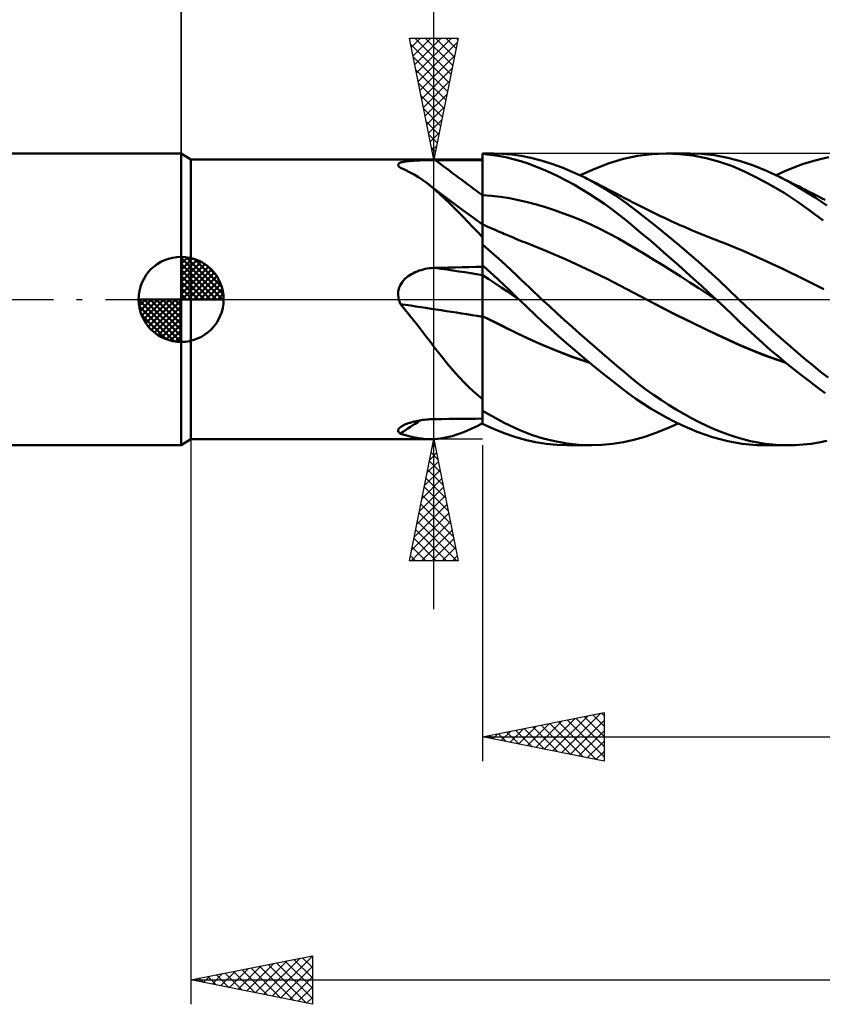
# Model space of a CAD drawing. Units: millimetres. Extents: x -17 to 147, y -34 to 46.
# Drawn here: x 43 to 76, y -29 to 12 of the extents above; entities that cross this region are included whole.
import ezdxf

# ---------------------------------------------------------------- set-up
doc = ezdxf.new("R2010")
doc.units = ezdxf.units.MM
doc.header["$LTSCALE"] = 4.75
doc.linetypes.add('LONGDASH_DASH', pattern=[0.85, 0.4, -0.2, 0.05, -0.2])
for name, color, linetype in [('1', 4, 'CONTINUOUS'), ('2', 7, 'CONTINUOUS'), ('4', 2, 'LONGDASH_DASH'), ('CUT', 1, 'CONTINUOUS'), ('NOCUT', 7, 'CONTINUOUS'), ('SK1', 4, 'CONTINUOUS'), ('SK2', 7, 'CONTINUOUS'), ('SK4', 2, 'LONGDASH_DASH')]:
    doc.layers.add(name, color=color, linetype=linetype)

msp = doc.modelspace()

# ---------------------------------------------------------------- linework, layer by layer
at = {"layer": '1', "color": 4, "linetype": 'CONTINUOUS', "lineweight": 50}
for p, q in [((50, 5.75), (49.6, 6)), ((49.6, -6), (49.6, 6)), ((50, 5.75), (62, 5.75)), ((50, -5.75), (50, 5.75)), ((58.806, 5.669), (58.859, 5.677)), ((58.859, 5.677), (58.914, 5.684)), ((58.914, 5.684), (58.972, 5.69)), ((58.972, 5.69), (59.032, 5.696)), ((59.032, 5.696), (59.093, 5.701)), ((59.093, 5.701), (59.156, 5.705)), ((59.156, 5.705), (59.221, 5.709)), ((59.221, 5.709), (59.287, 5.713)), ((59.287, 5.713), (59.354, 5.715)), ((59.354, 5.715), (59.423, 5.718)), ((59.423, 5.718), (59.491, 5.72)), ((59.491, 5.72), (59.561, 5.722)), ((59.561, 5.722), (59.631, 5.724)), ((59.631, 5.724), (59.702, 5.725)), ((59.702, 5.725), (59.773, 5.726)), ((59.773, 5.726), (59.845, 5.727)), ((59.845, 5.727), (59.917, 5.728)), ((59.917, 5.728), (59.989, 5.728)), ((59.989, 5.728), (60.061, 5.728)), ((60.061, 5.728), (60.338, 5.729)), ((60.338, 5.729), (60.615, 5.729)), ((60.615, 5.729), (60.892, 5.73)), ((60.892, 5.73), (61.169, 5.73)), ((61.169, 5.73), (61.446, 5.731)), ((61.446, 5.731), (61.723, 5.731)), ((61.723, 5.731), (62, 5.732)), ((62, 6), (62.464, 6)), ((62, -5.116), (62, 6)), ((62.32, 5.951), (62, 5.981)), ((62.64, 5.906), (62.32, 5.951)), ((62.818, 5.991), (62.427, 6)), ((62.957, 5.846), (62.64, 5.906)), ((63.206, 5.959), (62.818, 5.991)), ((63.266, 5.772), (62.957, 5.846)), ((63.59, 5.904), (63.206, 5.959)), ((63.569, 5.685), (63.266, 5.772)), ((63.875, 5.584), (63.569, 5.685)), ((63.99, 5.823), (63.59, 5.904)), ((64.413, 5.715), (63.99, 5.823)), ((64.846, 5.58), (64.413, 5.715)), ((67.216, 5.598), (67.803, 5.775)), ((67.803, 5.775), (68.375, 5.9)), ((68.375, 5.9), (68.958, 5.975)), ((68.958, 5.975), (69.548, 6)), ((70.1, 5.979), (69.548, 6)), ((69.548, 6), (70.535, 6)), ((70.652, 5.916), (70.1, 5.979)), ((70.99, 5.986), (70.43, 5.999)), ((71.201, 5.811), (70.652, 5.916)), ((71.545, 5.928), (70.99, 5.986)), ((71.746, 5.664), (71.201, 5.811)), ((72.089, 5.828), (71.545, 5.928)), ((72.612, 5.687), (72.089, 5.828)), ((73.141, 5.505), (72.612, 5.687)), ((75.167, 5.555), (75.529, 5.672)), ((75.529, 5.672), (75.89, 5.772)), ((75.89, 5.772), (76.249, 5.854)), ((58.526, 5.529), (58.528, 5.548)), ((58.529, 5.51), (58.526, 5.529)), ((58.528, 5.548), (58.537, 5.566)), ((58.539, 5.489), (58.529, 5.51)), ((58.537, 5.566), (58.552, 5.583)), ((58.555, 5.468), (58.539, 5.489)), ((58.552, 5.583), (58.573, 5.599)), ((58.576, 5.447), (58.555, 5.468)), ((58.573, 5.599), (58.6, 5.614)), ((58.601, 5.425), (58.576, 5.447)), ((58.6, 5.614), (58.632, 5.627)), ((58.606, 5.422), (58.601, 5.425)), ((58.61, 5.418), (58.606, 5.422)), ((58.615, 5.415), (58.61, 5.418)), ((58.619, 5.412), (58.615, 5.415)), ((58.624, 5.408), (58.619, 5.412)), ((58.629, 5.405), (58.624, 5.408)), ((58.818, 5.324), (58.629, 5.405)), ((58.632, 5.627), (58.669, 5.639)), ((58.669, 5.639), (58.711, 5.65)), ((58.711, 5.65), (58.757, 5.66)), ((58.757, 5.66), (58.806, 5.669)), ((59.002, 5.233), (58.818, 5.324)), ((64.184, 5.47), (63.875, 5.584)), ((64.495, 5.343), (64.184, 5.47)), ((64.808, 5.205), (64.495, 5.343)), ((65.281, 5.421), (64.846, 5.58)), ((65.718, 5.239), (65.281, 5.421)), ((66.01, 5.105), (66.615, 5.373)), ((66.615, 5.373), (67.216, 5.598)), ((72.28, 5.476), (71.746, 5.664)), ((72.798, 5.252), (72.28, 5.476)), ((73.677, 5.287), (73.141, 5.505)), ((74.219, 5.034), (73.677, 5.287)), ((74.074, 5.105), (74.438, 5.271)), ((74.438, 5.271), (74.802, 5.422)), ((74.802, 5.422), (75.167, 5.555)), ((59.184, 5.133), (59.002, 5.233)), ((59.363, 5.023), (59.184, 5.133)), ((59.541, 4.903), (59.363, 5.023)), ((59.718, 4.774), (59.541, 4.903)), ((65.123, 5.056), (64.808, 5.205)), ((65.439, 4.894), (65.123, 5.056)), ((65.756, 4.722), (65.439, 4.894)), ((66.154, 5.035), (65.718, 5.239)), ((66.589, 4.807), (66.154, 5.035)), ((66.232, 4.996), (66.154, 5.035)), ((66.31, 4.957), (66.232, 4.996)), ((66.388, 4.918), (66.31, 4.957)), ((66.466, 4.879), (66.388, 4.918)), ((66.543, 4.84), (66.466, 4.879)), ((73.328, 4.992), (72.798, 5.252)), ((73.862, 4.699), (73.328, 4.992)), ((74.708, 4.778), (74.219, 5.034)), ((74.32, 4.983), (74.219, 5.033)), ((74.421, 4.933), (74.32, 4.983)), ((74.54, 4.874), (74.421, 4.933)), ((74.66, 4.814), (74.54, 4.874)), ((59.898, 4.631), (59.718, 4.774)), ((60.106, 4.48), (59.718, 4.774)), ((60.08, 4.479), (59.898, 4.631)), ((60.264, 4.315), (60.08, 4.479)), ((60.496, 4.187), (60.106, 4.48)), ((66.073, 4.539), (65.756, 4.722)), ((66.388, 4.345), (66.073, 4.539)), ((66.621, 4.801), (66.543, 4.84)), ((67.022, 4.557), (66.589, 4.807)), ((66.699, 4.762), (66.621, 4.801)), ((66.777, 4.722), (66.699, 4.762)), ((66.909, 4.655), (66.777, 4.722)), ((67.042, 4.587), (66.909, 4.655)), ((67.451, 4.284), (67.022, 4.557)), ((67.174, 4.519), (67.042, 4.587)), ((67.306, 4.451), (67.174, 4.519)), ((74.402, 4.377), (73.862, 4.699)), ((74.779, 4.755), (74.66, 4.814)), ((75.196, 4.496), (74.708, 4.778)), ((74.898, 4.695), (74.779, 4.755)), ((75.018, 4.636), (74.898, 4.695)), ((75.137, 4.576), (75.018, 4.636)), ((75.257, 4.516), (75.137, 4.576)), ((75.681, 4.189), (75.196, 4.496)), ((75.376, 4.456), (75.257, 4.516)), ((75.496, 4.396), (75.376, 4.456)), ((60.45, 4.142), (60.264, 4.315)), ((60.636, 3.962), (60.45, 4.142)), ((60.876, 3.904), (60.496, 4.187)), ((62.371, 4.257), (62, 4.284)), ((62.742, 4.215), (62.371, 4.257)), ((63.112, 4.159), (62.742, 4.215)), ((63.483, 4.087), (63.112, 4.159)), ((63.854, 4.001), (63.483, 4.087)), ((66.702, 4.142), (66.388, 4.345)), ((67.015, 3.927), (66.702, 4.142)), ((67.413, 4.396), (67.306, 4.451)), ((67.519, 4.34), (67.413, 4.396)), ((67.877, 3.988), (67.451, 4.284)), ((67.626, 4.285), (67.519, 4.34)), ((67.733, 4.229), (67.626, 4.285)), ((67.819, 4.183), (67.733, 4.229)), ((67.904, 4.138), (67.819, 4.183)), ((67.99, 4.093), (67.904, 4.138)), ((68.076, 4.047), (67.99, 4.093)), ((74.943, 4.026), (74.402, 4.377)), ((75.615, 4.336), (75.496, 4.396)), ((75.735, 4.276), (75.615, 4.336)), ((76.164, 3.857), (75.681, 4.189)), ((75.854, 4.216), (75.735, 4.276)), ((75.974, 4.155), (75.854, 4.216)), ((76.093, 4.095), (75.974, 4.155)), ((60.822, 3.776), (60.636, 3.962)), ((61.01, 3.584), (60.822, 3.776)), ((61.25, 3.629), (60.876, 3.904)), ((64.225, 3.902), (63.854, 4.001)), ((64.595, 3.792), (64.225, 3.902)), ((64.966, 3.67), (64.595, 3.792)), ((65.337, 3.538), (64.966, 3.67)), ((67.326, 3.702), (67.015, 3.927)), ((67.633, 3.468), (67.326, 3.702)), ((68.408, 3.591), (67.877, 3.988)), ((68.162, 4.002), (68.076, 4.047)), ((68.248, 3.957), (68.162, 4.002)), ((68.334, 3.913), (68.248, 3.957)), ((68.42, 3.868), (68.334, 3.913)), ((68.554, 3.8), (68.42, 3.868)), ((68.688, 3.732), (68.554, 3.8)), ((68.798, 3.678), (68.688, 3.732)), ((68.907, 3.624), (68.798, 3.678)), ((75.483, 3.647), (74.943, 4.026)), ((76.018, 3.242), (75.483, 3.647)), ((61.2, 3.388), (61.01, 3.584)), ((61.394, 3.186), (61.2, 3.388)), ((61.624, 3.354), (61.25, 3.629)), ((62, 3.082), (61.624, 3.354)), ((65.708, 3.396), (65.337, 3.538)), ((66.079, 3.242), (65.708, 3.396)), ((66.449, 3.078), (66.079, 3.242)), ((67.931, 3.229), (67.633, 3.468)), ((69.175, 2.988), (68.408, 3.591)), ((69.017, 3.57), (68.907, 3.624)), ((69.126, 3.517), (69.017, 3.57)), ((69.236, 3.465), (69.126, 3.517)), ((69.345, 3.413), (69.236, 3.465)), ((69.455, 3.361), (69.345, 3.413)), ((69.564, 3.31), (69.455, 3.361)), ((69.644, 3.274), (69.564, 3.31)), ((69.763, 3.219), (69.644, 3.274)), ((61.591, 2.981), (61.394, 3.186)), ((61.793, 2.771), (61.591, 2.981)), ((62.082, 3.047), (62, 3.084)), ((62.164, 3.011), (62.082, 3.047)), ((62.246, 2.975), (62.164, 3.011)), ((62.328, 2.939), (62.246, 2.975)), ((62.409, 2.903), (62.328, 2.939)), ((62.491, 2.867), (62.409, 2.903)), ((62.573, 2.831), (62.491, 2.867)), ((66.82, 2.903), (66.449, 3.078)), ((67.191, 2.715), (66.82, 2.903)), ((68.228, 2.983), (67.931, 3.229)), ((68.53, 2.729), (68.228, 2.983)), ((70.025, 2.29), (69.175, 2.988)), ((69.882, 3.165), (69.763, 3.219)), ((70.002, 3.111), (69.882, 3.165)), ((70.121, 3.058), (70.002, 3.111)), ((70.241, 3.006), (70.121, 3.058)), ((70.36, 2.954), (70.241, 3.006)), ((70.48, 2.902), (70.36, 2.954)), ((70.599, 2.851), (70.48, 2.902)), ((70.732, 2.795), (70.599, 2.851)), ((62, 2.558), (61.793, 2.771)), ((62.655, 2.796), (62.573, 2.831)), ((62.73, 2.763), (62.655, 2.796)), ((62.805, 2.731), (62.73, 2.763)), ((62.881, 2.699), (62.805, 2.731)), ((62.956, 2.667), (62.881, 2.699)), ((63.058, 2.624), (62.956, 2.667)), ((63.16, 2.581), (63.058, 2.624)), ((63.262, 2.539), (63.16, 2.581)), ((63.364, 2.496), (63.262, 2.539)), ((63.466, 2.454), (63.364, 2.496)), ((63.568, 2.413), (63.466, 2.454)), ((67.562, 2.516), (67.191, 2.715)), ((67.932, 2.304), (67.562, 2.516)), ((68.834, 2.471), (68.53, 2.729)), ((69.139, 2.209), (68.834, 2.471)), ((70.835, 2.752), (70.732, 2.795)), ((70.938, 2.71), (70.835, 2.752)), ((71.04, 2.667), (70.938, 2.71)), ((71.143, 2.625), (71.04, 2.667)), ((71.246, 2.584), (71.143, 2.625)), ((71.349, 2.543), (71.246, 2.584)), ((71.452, 2.502), (71.349, 2.543)), ((71.555, 2.462), (71.452, 2.502)), ((71.637, 2.429), (71.555, 2.462)), ((62.345, 1.959), (62, 2.256)), ((63.669, 2.372), (63.568, 2.413)), ((63.771, 2.332), (63.669, 2.372)), ((64.604, 1.998), (63.771, 2.332)), ((68.303, 2.083), (67.932, 2.304)), ((68.674, 1.858), (68.303, 2.083)), ((69.446, 1.943), (69.139, 2.209)), ((70.875, 1.557), (70.025, 2.29)), ((71.719, 2.398), (71.637, 2.429)), ((71.801, 2.366), (71.719, 2.398)), ((71.884, 2.335), (71.801, 2.366)), ((72.716, 1.992), (71.884, 2.335)), ((62.658, 1.68), (62.345, 1.959)), ((62.941, 1.423), (62.658, 1.68)), ((65.436, 1.641), (64.604, 1.998)), ((66.269, 1.26), (65.436, 1.641)), ((69.045, 1.631), (68.674, 1.858)), ((69.416, 1.401), (69.045, 1.631)), ((69.755, 1.673), (69.446, 1.943)), ((70.065, 1.4), (69.755, 1.673)), ((73.547, 1.623), (72.716, 1.992)), ((74.379, 1.238), (73.547, 1.623)), ((59.471, 1.207), (59.554, 1.229)), ((59.554, 1.229), (59.637, 1.249)), ((59.637, 1.249), (59.721, 1.265)), ((59.721, 1.265), (59.805, 1.278)), ((59.805, 1.278), (59.89, 1.288)), ((59.89, 1.288), (59.976, 1.294)), ((59.976, 1.294), (60.061, 1.298)), ((60.061, 1.298), (60.338, 1.303)), ((60.338, 1.303), (60.615, 1.309)), ((60.615, 1.309), (60.892, 1.315)), ((60.892, 1.315), (61.169, 1.32)), ((61.169, 1.32), (61.446, 1.326)), ((61.446, 1.326), (61.723, 1.331)), ((61.723, 1.331), (62, 1.336)), ((62.218, 1.204), (62, 1.4)), ((63.191, 1.19), (62.941, 1.423)), ((67.102, 0.854), (66.269, 1.26)), ((69.786, 1.169), (69.416, 1.401)), ((70.375, 1.125), (70.065, 1.4)), ((71.718, 0.792), (70.875, 1.557)), ((75.211, 0.836), (74.379, 1.238)), ((58.751, 0.779), (58.809, 0.84)), ((58.809, 0.84), (58.872, 0.896)), ((58.872, 0.896), (58.938, 0.949)), ((58.938, 0.949), (59.008, 0.997)), ((59.008, 0.997), (59.08, 1.041)), ((59.08, 1.041), (59.155, 1.081)), ((59.155, 1.081), (59.231, 1.118)), ((59.231, 1.118), (59.31, 1.151)), ((59.31, 1.151), (59.39, 1.181)), ((59.39, 1.181), (59.471, 1.207)), ((62.256, 0.829), (62, 0.994)), ((62.436, 1.006), (62.218, 1.204)), ((62.511, 0.662), (62.256, 0.829)), ((62.653, 0.805), (62.436, 1.006)), ((63.408, 0.984), (63.191, 1.19)), ((63.591, 0.808), (63.408, 0.984)), ((67.934, 0.419), (67.102, 0.854)), ((70.157, 0.935), (69.786, 1.169)), ((70.528, 0.698), (70.157, 0.935)), ((70.685, 0.846), (70.375, 1.125)), ((70.993, 0.566), (70.685, 0.846)), ((76.043, 0.416), (75.211, 0.836)), ((58.534, 0.333), (58.551, 0.414)), ((58.551, 0.414), (58.576, 0.494)), ((58.576, 0.494), (58.61, 0.571)), ((58.61, 0.571), (58.65, 0.644)), ((58.65, 0.644), (58.698, 0.713)), ((58.698, 0.713), (58.751, 0.779)), ((62.767, 0.492), (62.511, 0.662)), ((62.87, 0.603), (62.653, 0.805)), ((63.022, 0.319), (62.767, 0.492)), ((63.083, 0.401), (62.87, 0.603)), ((63.76, 0.646), (63.591, 0.808)), ((63.93, 0.484), (63.76, 0.646)), ((64.1, 0.322), (63.93, 0.484)), ((68.767, -0.026), (67.934, 0.419)), ((70.899, 0.458), (70.528, 0.698)), ((71.269, 0.214), (70.899, 0.458)), ((71.3, 0.284), (70.993, 0.566)), ((72.548, 0), (71.718, 0.792)), ((58.526, 0.25), (58.534, 0.333)), ((58.527, 0.166), (58.526, 0.25)), ((58.537, 0.082), (58.527, 0.166)), ((58.554, 0), (58.537, 0.082)), ((63.278, 0.144), (63.022, 0.319)), ((63.292, 0.2), (63.083, 0.401)), ((63.534, -0.034), (63.278, 0.144)), ((63.499, 0), (63.292, 0.2)), ((63.505, -0.006), (63.499, 0)), ((64.271, 0.161), (64.1, 0.322)), ((64.443, 0), (64.271, 0.161)), ((64.751, -0.285), (64.443, 0)), ((71.64, -0.032), (71.269, 0.214)), ((71.606, 0), (71.3, 0.284)), ((71.612, -0.006), (71.606, 0)), ((72.836, -0.277), (72.548, 0)), ((58.563, -0.029), (58.554, 0)), ((58.572, -0.057), (58.563, -0.029)), ((58.581, -0.085), (58.572, -0.057)), ((58.592, -0.113), (58.581, -0.085)), ((58.604, -0.141), (58.592, -0.113)), ((58.616, -0.168), (58.604, -0.141)), ((58.629, -0.195), (58.616, -0.168)), ((58.81, -0.412), (58.629, -0.195)), ((63.51, -0.012), (63.505, -0.006)), ((63.516, -0.017), (63.51, -0.012)), ((63.522, -0.023), (63.516, -0.017)), ((63.528, -0.028), (63.522, -0.023)), ((63.534, -0.034), (63.528, -0.028)), ((63.847, -0.336), (63.534, -0.034)), ((64.164, -0.636), (63.847, -0.336)), ((65.061, -0.569), (64.751, -0.285)), ((68.767, -0.026), (68.767, -0.026)), ((68.767, -0.026), (68.767, -0.026)), ((69.388, -0.346), (68.767, -0.026)), ((69.718, -0.515), (68.767, -0.026)), ((68.767, -0.026), (68.767, -0.026)), ((68.767, -0.026), (68.767, -0.026)), ((70.011, -0.659), (69.388, -0.346)), ((71.618, -0.011), (71.612, -0.006)), ((71.623, -0.016), (71.618, -0.011)), ((71.629, -0.022), (71.623, -0.016)), ((71.635, -0.027), (71.629, -0.022)), ((71.641, -0.033), (71.635, -0.027)), ((71.641, -0.033), (71.64, -0.032)), ((71.64, -0.032), (71.64, -0.032)), ((71.64, -0.032), (71.64, -0.032)), ((71.64, -0.032), (71.64, -0.032)), ((71.64, -0.032), (71.64, -0.032)), ((71.641, -0.033), (71.641, -0.033)), ((71.641, -0.033), (71.641, -0.033)), ((71.641, -0.033), (71.641, -0.033)), ((71.964, -0.337), (71.641, -0.033)), ((72.278, -0.638), (71.964, -0.337)), ((73.131, -0.559), (72.836, -0.277)), ((58.987, -0.63), (58.81, -0.412)), ((59.162, -0.85), (58.987, -0.63)), ((62.6, -0.984), (62, -0.686)), ((62.736, -1.057), (62, -0.689)), ((64.483, -0.933), (64.164, -0.636)), ((65.371, -0.85), (65.061, -0.569)), ((70.669, -0.986), (69.718, -0.515)), ((70.636, -0.965), (70.011, -0.659)), ((72.587, -0.934), (72.278, -0.638)), ((73.436, -0.843), (73.131, -0.559)), ((59.334, -1.071), (59.162, -0.85)), ((59.504, -1.293), (59.334, -1.071)), ((63.198, -1.28), (62.6, -0.984)), ((63.472, -1.421), (62.736, -1.057)), ((64.804, -1.226), (64.483, -0.933)), ((65.681, -1.129), (65.371, -0.85)), ((65.991, -1.405), (65.681, -1.129)), ((71.26, -1.265), (70.636, -0.965)), ((71.621, -1.442), (70.669, -0.986)), ((72.898, -1.229), (72.587, -0.934)), ((73.743, -1.124), (73.436, -0.843)), ((74.052, -1.402), (73.743, -1.124)), ((59.674, -1.516), (59.504, -1.293)), ((59.844, -1.738), (59.674, -1.516)), ((63.808, -1.577), (63.198, -1.28)), ((64.207, -1.767), (63.472, -1.421)), ((64.45, -1.866), (63.808, -1.577)), ((65.128, -1.515), (64.804, -1.226)), ((65.452, -1.799), (65.128, -1.515)), ((66.3, -1.677), (65.991, -1.405)), ((71.88, -1.556), (71.26, -1.265)), ((72.573, -1.882), (71.621, -1.442)), ((72.495, -1.838), (71.88, -1.556)), ((73.213, -1.52), (72.898, -1.229)), ((73.53, -1.805), (73.213, -1.52)), ((74.362, -1.676), (74.052, -1.402)), ((60.014, -1.961), (59.844, -1.738)), ((60.187, -2.182), (60.014, -1.961)), ((64.943, -2.079), (64.207, -1.767)), ((65.094, -2.131), (64.45, -1.866)), ((65.777, -2.079), (65.452, -1.799)), ((66.608, -1.946), (66.3, -1.677)), ((66.915, -2.212), (66.608, -1.946)), ((73.124, -2.11), (72.495, -1.838)), ((73.524, -2.276), (72.573, -1.882)), ((73.849, -2.084), (73.53, -1.805)), ((74.673, -1.945), (74.362, -1.676)), ((74.982, -2.209), (74.673, -1.945)), ((60.361, -2.403), (60.187, -2.182)), ((60.536, -2.619), (60.361, -2.403)), ((65.678, -2.36), (64.943, -2.079)), ((65.742, -2.373), (65.094, -2.131)), ((66.414, -2.611), (65.678, -2.36)), ((66.389, -2.591), (65.742, -2.373)), ((66.102, -2.354), (65.777, -2.079)), ((66.425, -2.623), (66.102, -2.354)), ((67.221, -2.475), (66.915, -2.212)), ((73.784, -2.364), (73.124, -2.11)), ((74.475, -2.609), (73.524, -2.276)), ((74.451, -2.591), (73.784, -2.364)), ((74.17, -2.357), (73.849, -2.084)), ((74.492, -2.625), (74.17, -2.357)), ((75.292, -2.469), (74.982, -2.209)), ((60.712, -2.829), (60.536, -2.619)), ((60.888, -3.032), (60.712, -2.829)), ((66.748, -2.886), (66.425, -2.623)), ((67.525, -2.734), (67.221, -2.475)), ((67.825, -2.987), (67.525, -2.734)), ((74.815, -2.885), (74.492, -2.625)), ((75.601, -2.725), (75.292, -2.469)), ((75.909, -2.975), (75.601, -2.725)), ((61.065, -3.229), (60.888, -3.032)), ((61.245, -3.418), (61.065, -3.229)), ((67.068, -3.143), (66.748, -2.886)), ((67.387, -3.394), (67.068, -3.143)), ((68.119, -3.232), (67.825, -2.987)), ((68.418, -3.47), (68.119, -3.232)), ((75.137, -3.139), (74.815, -2.885)), ((75.458, -3.385), (75.137, -3.139)), ((76.216, -3.221), (75.909, -2.975)), ((61.428, -3.601), (61.245, -3.418)), ((61.614, -3.777), (61.428, -3.601)), ((67.7, -3.637), (67.387, -3.394)), ((68.005, -3.867), (67.7, -3.637)), ((68.723, -3.702), (68.418, -3.47)), ((75.777, -3.624), (75.458, -3.385)), ((76.095, -3.855), (75.777, -3.624)), ((61.804, -3.946), (61.614, -3.777)), ((62, -4.107), (61.804, -3.946)), ((68.311, -4.088), (68.005, -3.867)), ((69.032, -3.925), (68.723, -3.702)), ((69.343, -4.138), (69.032, -3.925)), ((68.621, -4.299), (68.311, -4.088)), ((68.933, -4.499), (68.621, -4.299)), ((69.655, -4.341), (69.343, -4.138)), ((69.969, -4.534), (69.655, -4.341)), ((62.891, -5.08), (62, -4.59)), ((69.248, -4.686), (68.933, -4.499)), ((69.563, -4.862), (69.248, -4.686)), ((70.284, -4.716), (69.969, -4.534)), ((70.598, -4.887), (70.284, -4.716)), ((58.608, -5.267), (58.645, -5.238)), ((58.645, -5.238), (58.686, -5.213)), ((58.686, -5.213), (58.73, -5.188)), ((58.73, -5.188), (58.779, -5.164)), ((58.779, -5.164), (58.831, -5.141)), ((58.831, -5.141), (58.887, -5.119)), ((58.887, -5.119), (58.945, -5.098)), ((58.945, -5.098), (59.006, -5.078)), ((59.006, -5.078), (59.068, -5.06)), ((59.068, -5.06), (59.132, -5.042)), ((59.132, -5.042), (59.199, -5.026)), ((59.199, -5.026), (59.266, -5.011)), ((59.266, -5.011), (59.335, -4.997)), ((59.335, -4.997), (59.405, -4.985)), ((59.405, -4.985), (59.476, -4.973)), ((59.476, -4.973), (59.547, -4.963)), ((59.547, -4.963), (59.619, -4.954)), ((59.619, -4.954), (59.692, -4.946)), ((59.692, -4.946), (59.765, -4.94)), ((59.765, -4.94), (59.839, -4.935)), ((59.839, -4.935), (59.913, -4.931)), ((59.913, -4.931), (59.987, -4.928)), ((59.987, -4.928), (60.061, -4.927)), ((60.061, -4.927), (60.338, -4.923)), ((60.338, -4.923), (60.615, -4.92)), ((60.615, -4.92), (60.892, -4.917)), ((60.892, -4.917), (61.169, -4.914)), ((61.169, -4.914), (61.446, -4.912)), ((61.446, -4.912), (61.723, -4.909)), ((61.564, -5.314), (61.779, -5.21)), ((61.723, -4.909), (62, -4.906)), ((61.779, -5.21), (62, -5.096)), ((62.448, -5.32), (62, -5.116)), ((63.529, -5.378), (62.891, -5.08)), ((69.881, -5.026), (69.563, -4.862)), ((69.583, -5.312), (70.041, -5.105)), ((70.199, -5.179), (69.881, -5.026)), ((70.517, -5.319), (70.199, -5.179)), ((70.912, -5.048), (70.598, -4.887)), ((71.224, -5.197), (70.912, -5.048)), ((71.533, -5.335), (71.224, -5.197)), ((58.526, -5.408), (58.527, -5.381)), ((58.533, -5.435), (58.526, -5.408)), ((58.527, -5.381), (58.536, -5.353)), ((58.548, -5.46), (58.533, -5.435)), ((58.536, -5.353), (58.552, -5.324)), ((58.569, -5.483), (58.548, -5.46)), ((58.552, -5.324), (58.576, -5.295)), ((58.596, -5.505), (58.569, -5.483)), ((58.576, -5.295), (58.608, -5.267)), ((58.629, -5.526), (58.596, -5.505)), ((58.827, -5.587), (58.629, -5.526)), ((59.021, -5.639), (58.827, -5.587)), ((59.211, -5.681), (59.021, -5.639)), ((60.549, -5.675), (60.747, -5.625)), ((60.747, -5.625), (60.947, -5.564)), ((60.947, -5.564), (61.149, -5.492)), ((61.149, -5.492), (61.354, -5.408)), ((61.354, -5.408), (61.564, -5.314)), ((62.893, -5.5), (62.448, -5.32)), ((63.326, -5.653), (62.893, -5.5)), ((63.751, -5.777), (63.326, -5.653)), ((64.009, -5.567), (63.529, -5.378)), ((64.492, -5.72), (64.009, -5.567)), ((68.227, -5.779), (68.673, -5.651)), ((68.673, -5.651), (69.126, -5.494)), ((69.126, -5.494), (69.583, -5.312)), ((70.834, -5.446), (70.517, -5.319)), ((71.15, -5.562), (70.834, -5.446)), ((71.464, -5.664), (71.15, -5.562)), ((71.777, -5.754), (71.464, -5.664)), ((71.841, -5.46), (71.533, -5.335)), ((72.142, -5.573), (71.841, -5.46)), ((72.435, -5.672), (72.142, -5.573)), ((49.6, -6), (50, -5.75)), ((50, -5.75), (59.873, -5.75)), ((59.399, -5.714), (59.211, -5.681)), ((59.585, -5.736), (59.399, -5.714)), ((59.771, -5.748), (59.585, -5.736)), ((59.958, -5.749), (59.771, -5.748)), ((59.958, -5.749), (60.153, -5.737)), ((60.153, -5.737), (60.35, -5.712)), ((60.35, -5.712), (60.549, -5.675)), ((64.183, -5.874), (63.751, -5.777)), ((64.619, -5.944), (64.183, -5.874)), ((64.98, -5.84), (64.492, -5.72)), ((65.059, -5.985), (64.619, -5.944)), ((65.472, -5.926), (64.98, -5.84)), ((65.501, -6), (65.059, -5.985)), ((65.963, -5.98), (65.472, -5.926)), ((66.503, -6), (65.515, -6)), ((66.452, -6), (65.963, -5.98)), ((66.452, -6), (66.903, -5.989)), ((66.903, -5.989), (67.351, -5.948)), ((67.351, -5.948), (67.794, -5.878)), ((67.794, -5.878), (68.227, -5.779)), ((72.087, -5.83), (71.777, -5.754)), ((72.388, -5.892), (72.087, -5.83)), ((72.686, -5.94), (72.388, -5.892)), ((72.727, -5.758), (72.435, -5.672)), ((72.988, -5.974), (72.686, -5.94)), ((73.024, -5.831), (72.727, -5.758)), ((73.293, -5.994), (72.988, -5.974)), ((73.323, -5.891), (73.024, -5.831)), ((73.6, -6), (73.293, -5.994)), ((73.624, -5.938), (73.323, -5.891)), ((74.567, -6), (73.585, -6)), ((73.927, -5.971), (73.624, -5.938)), ((74.231, -5.992), (73.927, -5.971)), ((74.536, -6), (74.231, -5.992)), ((74.536, -6), (74.864, -5.994)), ((74.864, -5.994), (75.19, -5.973)), ((75.19, -5.973), (75.515, -5.938)), ((75.515, -5.938), (75.84, -5.887)), ((75.84, -5.887), (76.162, -5.822))]:
    msp.add_line(p, q, dxfattribs=at)
for centre, major_axis, ratio, start_param, end_param in [((115.953, 73.203), (-87.297, 51.314), 0.862421, 1.432184, 1.456121), ((115.953, -26.133), (-97.796, 26.266), 0.148524, 5.336117, 5.360054), ((115.498, -27.825), (-98.064, 26.338), 0.148524, 5.328783, 5.370327), ((115.498, -89.627), (-52.234, 87.074), 0.954214, 0.04677, 0.056839)]:
    msp.add_ellipse(centre, major_axis=major_axis, ratio=ratio, start_param=start_param, end_param=end_param, dxfattribs=at)
at = {"layer": '2', "color": 7, "linetype": 'CONTINUOUS', "lineweight": 25}
for p, q in [((49.6, 0), (49.6, 32.4)), ((60, -12.75), (60, 28.15)), ((60, 5.75), (59, 10.75)), ((59, 10.75), (61, 10.75)), ((59.004, 10.728), (59.027, 10.75)), ((59.075, 10.374), (59.451, 10.75)), ((59.146, 10.021), (59.875, 10.75)), ((59.215, 10.75), (60.702, 9.262)), ((59.217, 9.667), (60.299, 10.75)), ((59.287, 9.313), (60.724, 10.75)), ((59.358, 8.96), (60.963, 10.565)), ((59.639, 10.75), (60.773, 9.616)), ((61, 10.75), (60, 5.75)), ((60.063, 10.75), (60.844, 9.969)), ((60.488, 10.75), (60.915, 10.323)), ((60.912, 10.75), (60.985, 10.676)), ((59.052, 10.488), (60.632, 8.909)), ((59.158, 9.958), (60.561, 8.555)), ((59.429, 8.606), (60.857, 10.035)), ((59.265, 9.427), (60.49, 8.202)), ((59.499, 8.253), (60.751, 9.504)), ((59.57, 7.899), (60.645, 8.974)), ((59.371, 8.897), (60.42, 7.848)), ((59.477, 8.367), (60.349, 7.494)), ((59.641, 7.546), (60.539, 8.444)), ((59.583, 7.836), (60.278, 7.141)), ((59.712, 7.192), (60.433, 7.913)), ((59.689, 7.306), (60.207, 6.787)), ((59.782, 6.839), (60.327, 7.383)), ((59.795, 6.776), (60.137, 6.434)), ((59.853, 6.485), (60.221, 6.853)), ((59.901, 6.245), (60.066, 6.08)), ((59.924, 6.132), (60.114, 6.322)), ((59, 5.75), (62, 5.75)), ((59.994, 5.778), (60.008, 5.792)), ((50, -5.75), (50, -29)), ((62, -5.75), (59, -5.75)), ((59, -10.75), (60, -5.75)), ((59.937, -6.066), (60.042, -5.961)), ((59.96, -5.952), (60.061, -6.052)), ((60, -5.75), (61, -10.75)), ((62, -6), (62, -19)), ((59.831, -6.597), (60.113, -6.314)), ((59.889, -6.305), (60.167, -6.583)), ((59.725, -7.127), (60.184, -6.668)), ((59.818, -6.659), (60.273, -7.113)), ((59.619, -7.657), (60.254, -7.022)), ((59.748, -7.012), (60.379, -7.643)), ((59.512, -8.188), (60.325, -7.375)), ((59.677, -7.366), (60.485, -8.174)), ((59.3, -9.248), (60.466, -8.082)), ((59.406, -8.718), (60.396, -7.729)), ((59.535, -8.073), (60.697, -9.234)), ((59.606, -7.719), (60.591, -8.704)), ((59.194, -9.779), (60.537, -8.436)), ((59.465, -8.427), (60.803, -9.765)), ((59.088, -10.309), (60.608, -8.789)), ((59.394, -8.78), (60.909, -10.295)), ((59.071, -10.75), (60.679, -9.143)), ((59.323, -9.134), (60.94, -10.75)), ((59.253, -9.487), (60.515, -10.75)), ((59.496, -10.75), (60.749, -9.496)), ((59.182, -9.841), (60.091, -10.75)), ((59.92, -10.75), (60.82, -9.85)), ((59.111, -10.194), (59.667, -10.75)), ((60.344, -10.75), (60.891, -10.203)), ((61, -10.75), (59, -10.75)), ((59.04, -10.548), (59.243, -10.75)), ((60.769, -10.75), (60.961, -10.557)), ((62, -18), (67, -17)), ((67, -17), (67, -19)), ((64.186, -18.437), (65.28, -17.344)), ((64.54, -18.508), (65.81, -17.238)), ((64.894, -18.579), (66.34, -17.132)), ((65.125, -17.375), (66.688, -18.938)), ((65.247, -18.649), (66.871, -17.026)), ((65.479, -17.304), (67, -18.825)), ((65.601, -18.72), (67, -17.321)), ((65.833, -17.233), (67, -18.401)), ((66.186, -17.163), (67, -17.977)), ((66.54, -17.092), (67, -17.552)), ((66.893, -17.021), (67, -17.128)), ((62.772, -18.154), (63.158, -17.768)), ((63.004, -17.799), (63.506, -18.301)), ((63.126, -18.225), (63.689, -17.662)), ((63.358, -17.728), (64.037, -18.407)), ((63.479, -18.296), (64.219, -17.556)), ((63.711, -17.658), (64.567, -18.513)), ((63.833, -18.367), (64.749, -17.45)), ((64.065, -17.587), (65.097, -18.619)), ((64.418, -17.516), (65.628, -18.726)), ((64.772, -17.446), (66.158, -18.832)), ((65.954, -18.791), (67, -17.745)), ((62, -18), (110, -18)), ((67, -19), (62, -18)), ((62.065, -18.013), (62.098, -17.98)), ((62.297, -17.941), (62.446, -18.089)), ((62.419, -18.084), (62.628, -17.874)), ((62.651, -17.87), (62.976, -18.195)), ((66.308, -18.862), (67, -18.169)), ((66.661, -18.932), (67, -18.594)), ((50, -28), (55, -27)), ((52.995, -28.599), (54.492, -27.102)), ((53.348, -28.67), (55, -27.018)), ((54.591, -27.082), (55, -27.491)), ((54.945, -27.011), (55, -27.066)), ((55, -27), (55, -29)), ((51.58, -28.316), (52.371, -27.526)), ((51.934, -28.387), (52.901, -27.42)), ((52.288, -28.458), (53.431, -27.314)), ((52.47, -27.506), (53.705, -28.741)), ((52.641, -28.528), (53.962, -27.208)), ((52.823, -27.435), (54.235, -28.847)), ((53.177, -27.365), (54.765, -28.953)), ((53.53, -27.294), (55, -28.763)), ((53.702, -28.74), (55, -27.442)), ((53.884, -27.223), (55, -28.339)), ((54.238, -27.152), (55, -27.915)), ((50.348, -27.93), (50.523, -28.105)), ((50.52, -28.104), (50.78, -27.844)), ((50.702, -27.86), (51.053, -28.211)), ((50.873, -28.175), (51.31, -27.738)), ((51.056, -27.789), (51.583, -28.317)), ((51.227, -28.245), (51.84, -27.632)), ((51.409, -27.718), (52.114, -28.423)), ((51.763, -27.647), (52.644, -28.529)), ((52.116, -27.577), (53.174, -28.635)), ((54.055, -28.811), (55, -27.866)), ((50, -28), (110, -28)), ((55, -29), (50, -28)), ((50.166, -28.033), (50.249, -27.95)), ((54.409, -28.882), (55, -28.291)), ((54.762, -28.952), (55, -28.715))]:
    msp.add_line(p, q, dxfattribs=at)
at = {"layer": '4', "color": 2, "linetype": 'LONGDASH_DASH', "lineweight": 25}
msp.add_line((49.6, 0), (110, 0), dxfattribs=at)
at = {"layer": 'CUT', "color": 1, "linetype": 'CONTINUOUS', "lineweight": 25}
for p, q in [((109, 6), (62, 6)), ((62, 6), (62, 0)), ((62, 0), (110, 0))]:
    msp.add_line(p, q, dxfattribs=at)
at = {"layer": 'NOCUT', "color": 7, "linetype": 'CONTINUOUS', "lineweight": 25}
for p, q in [((50, 5.75), (49.6, 6)), ((49.6, 6), (49.6, 0)), ((62, 5.75), (50, 5.75)), ((62, 0), (62, 5.75)), ((49.6, 0), (62, 0))]:
    msp.add_line(p, q, dxfattribs=at)
at = {"layer": 'SK1', "color": 4, "linetype": 'CONTINUOUS', "lineweight": 50}
for p, q in [((49.6, 6), (0.6, 6)), ((49.6, 0), (49.6, 1.75)), ((49.6, 1.705), (49.644, 1.749)), ((49.6, 1.457), (49.871, 1.728)), ((49.6, 1.705), (51.305, 0)), ((49.6, 1.21), (50.074, 1.684)), ((49.6, 0.962), (50.259, 1.621)), ((49.815, 1.737), (51.337, 0.215)), ((50.133, 1.667), (51.267, 0.533)), ((49.6, 0.715), (50.427, 1.542)), ((49.6, 1.457), (51.057, 0)), ((49.6, 0.467), (50.581, 1.448)), ((49.6, 0.22), (50.723, 1.342)), ((49.628, 0), (50.851, 1.223)), ((50.64, 1.407), (51.007, 1.04)), ((49.6, 1.21), (50.81, 0)), ((49.6, 0.962), (50.562, 0)), ((49.875, 0), (50.967, 1.092)), ((50.123, 0), (51.071, 0.948)), ((49.6, 0.715), (50.315, 0)), ((49.6, 0.467), (50.067, 0)), ((50.37, 0), (51.161, 0.79)), ((50.618, 0), (51.236, 0.619)), ((50.865, 0), (51.296, 0.431)), ((49.6, 0), (47.85, 0)), ((47.851, -0.044), (47.895, 0)), ((47.872, -0.271), (48.143, 0)), ((47.916, -0.474), (48.39, 0)), ((47.979, -0.659), (48.638, 0)), ((48.058, -0.827), (48.885, 0)), ((48.087, 0), (49.6, -1.513)), ((48.152, -0.981), (49.133, 0)), ((48.258, -1.123), (49.38, 0)), ((48.335, 0), (49.6, -1.265)), ((48.582, 0), (49.6, -1.018)), ((48.83, 0), (49.6, -0.77)), ((49.077, 0), (49.6, -0.523)), ((49.325, 0), (49.6, -0.275)), ((49.572, 0), (49.6, -0.028)), ((49.6, 0.22), (49.82, 0)), ((49.6, 0), (51.35, 0)), ((49.6, -1.75), (49.6, 0)), ((51.113, 0), (51.336, 0.223)), ((47.85, -0.011), (49.589, -1.75)), ((47.874, -0.281), (49.319, -1.726)), ((48.377, -1.251), (49.6, -0.028)), ((48.508, -1.367), (49.6, -0.275)), ((47.964, -0.619), (48.981, -1.636)), ((48.652, -1.471), (49.6, -0.523)), ((48.81, -1.561), (49.6, -0.77)), ((48.981, -1.636), (49.6, -1.018)), ((49.169, -1.696), (49.6, -1.265)), ((49.377, -1.736), (49.6, -1.513)), ((0.6, -6), (49.6, -6))]:
    msp.add_line(p, q, dxfattribs=at)
for start, end in [(90, 180), (0, 90), (180, 270), (270, 0)]:
    msp.add_arc((49.6, 0), 1.75, start, end, dxfattribs=at)
at = {"layer": 'SK2', "color": 7, "linetype": 'CONTINUOUS', "lineweight": 25}
msp.add_line((49.6, 19), (49.6, 6), dxfattribs=at)
at = {"layer": 'SK4', "color": 2, "linetype": 'LONGDASH_DASH', "lineweight": 25}
msp.add_line((-6, 0), (116, 0), dxfattribs=at)

doc.saveas('drawing.dxf')
